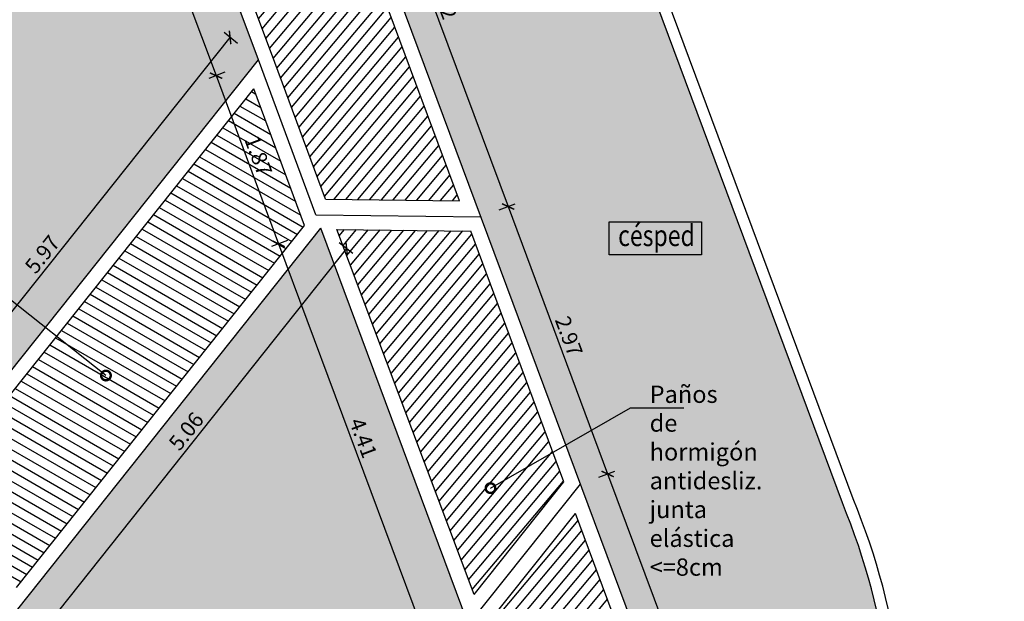
# Model space of a CAD drawing. Units: metres. Extents: x -2171 to 2083, y -508 to 1264.
# Drawn here: x -529 to -519, y 207 to 214 of the extents above; entities that cross this region are included whole.
import ezdxf
from ezdxf import colors
from ezdxf.entities.mleader import LeaderData, LeaderLine
from ezdxf.math import Vec2, Vec3

# ---------------------------------------------------------------- set-up
doc = ezdxf.new("R2010")
doc.units = ezdxf.units.M
doc.header["$PDMODE"] = 3
doc.linetypes.add('CONTINUA', pattern=[0])
for name, color, linetype in [('01 Cotas Union-VillaEsp', 1, 'Continuous'), ('01 Textos Union-VillaEsp', 1, 'Continuous'), ('1.0 Pavimento hormigón', 21, 'Continuous'), ('cordón hormigón', 251, 'Continuous'), ('muretes hormigón', 8, 'Continuous'), ('VEREDAS', 3, 'Continuous')]:
    doc.layers.add(name, color=color, linetype=linetype)
doc.layers.add('hatch cesped', color=105, linetype='Continuous', transparency=0.2)
doc.styles.add('ARIAL', font='swissl.ttf')
doc.styles.add('ROMANS', font='swissl.ttf', dxfattribs={"width": 0.85})
doc.styles.add('Textos Union-VillaEsp', font='swissl.ttf', dxfattribs={"width": 0.9, "height": 2})
doc.dimstyles.new('Cotas Union-VillaEsp', dxfattribs={"dimtxt": 1.6, "dimasz": 1, "dimexe": 0.8, "dimexo": 1, "dimgap": 0.4, "dimtad": 1, "dimzin": 0, "dimdsep": 46, "dimtxsty": 'ARIAL', "dimblk": 'ARCHTICK', "dimcen": 0.09, "dimclrd": 256, "dimclre": 256, "dimclrt": 2, "dimazin": 0, "dimtfac": 1, "dimtofl": 0, "dimtmove": 0, "dimatfit": 3, "dimldrblk": 'NONE', "dimfxl": 1, "dimfxlon": 1, "dimtfillclr": 1, "dimtolj": 1, "dimtzin": 0, "dimarcsym": 1})
pattern_1 = [(50, (3, 0), (-0.072965733, 0.06122552), [])]

# ---------------------------------------------------------------- blocks, each defined once
blk = doc.blocks.new('_ARCHTICK')
at = {"color": 0, "linetype": 'ByBlock', "const_width": 0.15}
blk.add_lwpolyline([(-0.5, -0.5), (0.5, 0.5)], dxfattribs=at)
blk = doc.blocks.new('*D234')
at = {"layer": '01 Cotas Union-VillaEsp', "lineweight": -2, "transparency": 16777216}
for p, q in [((-524.165, 211.567), (-523.996, 211.63)), ((-524.071, 211.602), (-523.035, 208.817)), ((-523.128, 208.782), (-522.96, 208.845))]:
    blk.add_line(p, q, dxfattribs=at)
at = {"layer": 'Defpoints', "color": 0, "transparency": 16777216}
for p in [(-524.355, 211.496), (-523.035, 208.817), (-523.319, 208.711)]:
    blk.add_point(p, dxfattribs=at)
at = {"layer": '01 Cotas Union-VillaEsp', "lineweight": -2, "transparency": 16777216, "xscale": 0.1, "yscale": 0.1, "zscale": 0.1}
for p, rotation in [((-524.071, 211.602), 110.4093660056812), ((-523.035, 208.817), 290.4093660056812)]:
    blk.add_blockref('_ARCHTICK', p, dxfattribs=dict(at, rotation=rotation))
at = {"layer": '01 Cotas Union-VillaEsp', "color": 2, "transparency": 16777216, "insert": (-523.438, 210.252), "char_height": 0.16, "attachment_point": 5, "rotation": 290.4094, "style": 'ARIAL'}
blk.add_mtext('\\A1;2.97', dxfattribs=at)
blk = doc.blocks.new('_None')
blk = doc.blocks.new('*D232')
at = {"layer": '01 Cotas Union-VillaEsp', "lineweight": -2, "transparency": 16777216}
for p, q in [((-523.128, 208.782), (-522.96, 208.845)), ((-523.035, 208.817), (-521.627, 205.034)), ((-521.721, 204.999), (-521.552, 205.061))]:
    blk.add_line(p, q, dxfattribs=at)
at = {"layer": 'Defpoints', "color": 0, "transparency": 16777216}
for p in [(-523.319, 208.711), (-521.627, 205.034), (-521.911, 204.928)]:
    blk.add_point(p, dxfattribs=at)
at = {"layer": '01 Cotas Union-VillaEsp', "lineweight": -2, "transparency": 16777216, "xscale": 0.1, "yscale": 0.1, "zscale": 0.1}
for p, rotation in [((-523.035, 208.817), 110.4093660072423), ((-521.627, 205.034), 290.4093660072423)]:
    blk.add_blockref('_ARCHTICK', p, dxfattribs=dict(at, rotation=rotation))
at = {"layer": '01 Cotas Union-VillaEsp', "color": 2, "transparency": 16777216, "insert": (-522.216, 206.968), "char_height": 0.16, "attachment_point": 5, "rotation": 290.4094, "style": 'ARIAL'}
blk.add_mtext('\\A1;4.04', dxfattribs=at)
blk = doc.blocks.new('*D237')
at = {"layer": '01 Cotas Union-VillaEsp', "lineweight": -2, "transparency": 16777216}
for p, q in [((-527.778, 215.045), (-527.946, 214.982)), ((-527.871, 215.01), (-527.11, 212.965)), ((-527.017, 213), (-527.185, 212.937))]:
    blk.add_line(p, q, dxfattribs=at)
at = {"layer": 'Defpoints', "color": 0, "transparency": 16777216}
for p in [(-527.431, 215.174), (-526.67, 213.129), (-527.11, 212.965)]:
    blk.add_point(p, dxfattribs=at)
at = {"layer": '01 Cotas Union-VillaEsp', "lineweight": -2, "transparency": 16777216, "xscale": 0.1, "yscale": 0.1, "zscale": 0.1}
for p, rotation in [((-527.871, 215.01), 110.4093660138585), ((-527.11, 212.965), 290.4093660138585)]:
    blk.add_blockref('_ARCHTICK', p, dxfattribs=dict(at, rotation=rotation))
at = {"layer": '01 Cotas Union-VillaEsp', "color": 2, "transparency": 16777216, "insert": (-527.376, 214.03), "char_height": 0.16, "attachment_point": 5, "rotation": 290.4094, "style": 'ARIAL'}
blk.add_mtext('\\A1;2.18', dxfattribs=at)
blk = doc.blocks.new('*D238')
at = {"layer": '01 Cotas Union-VillaEsp', "lineweight": -2, "transparency": 16777216}
for p, q in [((-527.017, 213), (-527.185, 212.937)), ((-527.11, 212.965), (-526.459, 211.214)), ((-526.365, 211.249), (-526.534, 211.186))]:
    blk.add_line(p, q, dxfattribs=at)
at = {"layer": 'Defpoints', "color": 0, "transparency": 16777216}
for p in [(-526.67, 213.129), (-526.018, 211.378), (-526.459, 211.214)]:
    blk.add_point(p, dxfattribs=at)
at = {"layer": '01 Cotas Union-VillaEsp', "lineweight": -2, "transparency": 16777216, "xscale": 0.1, "yscale": 0.1, "zscale": 0.1}
for p, rotation in [((-527.11, 212.965), 110.4093659912329), ((-526.459, 211.214), 290.4093659912328)]:
    blk.add_blockref('_ARCHTICK', p, dxfattribs=dict(at, rotation=rotation))
at = {"layer": '01 Cotas Union-VillaEsp', "color": 2, "transparency": 16777216, "insert": (-526.67, 212.132), "char_height": 0.16, "attachment_point": 5, "rotation": 290.4094, "style": 'ARIAL'}
blk.add_mtext('\\A1;1.87', dxfattribs=at)
blk = doc.blocks.new('*D233')
at = {"layer": '01 Cotas Union-VillaEsp', "lineweight": -2, "transparency": 16777216}
for p, q in [((-526.365, 211.249), (-526.534, 211.186)), ((-526.459, 211.214), (-524.923, 207.085)), ((-524.829, 207.12), (-524.998, 207.057))]:
    blk.add_line(p, q, dxfattribs=at)
at = {"layer": 'Defpoints', "color": 0, "transparency": 16777216}
for p in [(-526.018, 211.378), (-524.482, 207.249), (-524.923, 207.085)]:
    blk.add_point(p, dxfattribs=at)
at = {"layer": '01 Cotas Union-VillaEsp', "lineweight": -2, "transparency": 16777216, "xscale": 0.1, "yscale": 0.1, "zscale": 0.1}
for p, rotation in [((-526.459, 211.214), 110.4093660025434), ((-524.923, 207.085), 290.4093660025434)]:
    blk.add_blockref('_ARCHTICK', p, dxfattribs=dict(at, rotation=rotation))
at = {"layer": '01 Cotas Union-VillaEsp', "color": 2, "transparency": 16777216, "insert": (-525.578, 209.192), "char_height": 0.16, "attachment_point": 5, "rotation": 290.4094, "style": 'ARIAL'}
blk.add_mtext('\\A1;4.41', dxfattribs=at)
blk = doc.blocks.new('*D235')
at = {"layer": '01 Cotas Union-VillaEsp', "lineweight": -2, "transparency": 16777216}
for p, q in [((-525.741, 215.803), (-525.572, 215.866)), ((-525.647, 215.838), (-524.071, 211.602)), ((-524.165, 211.567), (-523.996, 211.63))]:
    blk.add_line(p, q, dxfattribs=at)
at = {"layer": 'Defpoints', "color": 0, "transparency": 16777216}
for p in [(-525.931, 215.732), (-524.071, 211.602), (-524.355, 211.496)]:
    blk.add_point(p, dxfattribs=at)
at = {"layer": '01 Cotas Union-VillaEsp', "lineweight": -2, "transparency": 16777216, "xscale": 0.1, "yscale": 0.1, "zscale": 0.1}
for p, rotation in [((-525.647, 215.838), 110.4093660018145), ((-524.071, 211.602), 290.4093660018145)]:
    blk.add_blockref('_ARCHTICK', p, dxfattribs=dict(at, rotation=rotation))
at = {"layer": '01 Cotas Union-VillaEsp', "color": 2, "transparency": 16777216, "insert": (-524.744, 213.762), "char_height": 0.16, "attachment_point": 5, "rotation": 290.4094, "style": 'ARIAL'}
blk.add_mtext('\\A1;4.52', dxfattribs=at)
blk = doc.blocks.new('*D242')
at = {"layer": '01 Cotas Union-VillaEsp', "lineweight": -2, "transparency": 16777216}
for p, q in [((-525.829, 211.228), (-525.688, 211.116)), ((-525.751, 211.165), (-528.9, 207.206)), ((-528.979, 207.268), (-528.838, 207.156))]:
    blk.add_line(p, q, dxfattribs=at)
at = {"layer": 'Defpoints', "color": 0, "transparency": 16777216}
for p in [(-526.018, 211.378), (-529.168, 207.419), (-528.9, 207.206)]:
    blk.add_point(p, dxfattribs=at)
at = {"layer": '01 Cotas Union-VillaEsp', "lineweight": -2, "transparency": 16777216, "xscale": 0.1, "yscale": 0.1, "zscale": 0.1}
for p, rotation in [((-525.751, 211.165), 51.496437711052), ((-528.9, 207.206), 231.496437711052)]:
    blk.add_blockref('_ARCHTICK', p, dxfattribs=dict(at, rotation=rotation))
at = {"layer": '01 Cotas Union-VillaEsp', "color": 2, "transparency": 16777216, "insert": (-527.421, 209.262), "char_height": 0.16, "attachment_point": 5, "rotation": 51.4964, "style": 'ARIAL'}
blk.add_mtext('\\A1;5.06', dxfattribs=at)
blk = doc.blocks.new('_DotSmall')
at = {"color": 0, "linetype": 'ByBlock', "const_width": 0.5}
blk.add_lwpolyline([(-0.0625, 0, 1), (0.0625, 0, 1)], format="xyb", close=True, dxfattribs=at)
blk = doc.blocks.new('*D293')
at = {"layer": '01 Cotas Union-VillaEsp', "lineweight": -2, "transparency": 16777216}
for p, q in [((-530.68, 208.692), (-526.964, 213.363)), ((-526.886, 213.301), (-527.027, 213.413)), ((-530.602, 208.63), (-530.743, 208.742))]:
    blk.add_line(p, q, dxfattribs=at)
at = {"layer": 'Defpoints', "color": 0, "transparency": 16777216}
for p in [(-526.964, 213.363), (-526.67, 213.129), (-530.386, 208.458)]:
    blk.add_point(p, dxfattribs=at)
at = {"layer": '01 Cotas Union-VillaEsp', "lineweight": -2, "transparency": 16777216, "xscale": 0.1, "yscale": 0.1, "zscale": 0.1}
for p, rotation in [((-526.964, 213.363), 51.49643771026151), ((-530.68, 208.692), 231.4964377102615)]:
    blk.add_blockref('_ARCHTICK', p, dxfattribs=dict(at, rotation=rotation))
at = {"layer": '01 Cotas Union-VillaEsp', "color": 2, "transparency": 16777216, "insert": (-528.918, 211.104), "char_height": 0.16, "attachment_point": 5, "rotation": 51.4964, "style": 'ARIAL'}
blk.add_mtext('\\A1;5.97', dxfattribs=at)

msp = doc.modelspace()

# ---------------------------------------------------------------- hatches: boundary and pattern name
at = {"layer": '1.0 Pavimento hormigón', "linetype": 'CONTINUA', "ltscale": 2}
h = msp.add_hatch(dxfattribs=at)
h.set_pattern_fill('LINE', color=252, scale=0.03, angle=50)
h.set_pattern_definition(pattern_1)
h.paths.add_polyline_path([(-526.019, 215.539), (-527.238, 215.086), (-526.499, 213.102), (-525.97, 211.679), (-524.577, 211.662)])
h = msp.add_hatch(dxfattribs=at)
h.set_pattern_fill('LINE', color=252, scale=0.03, angle=150)
h.set_pattern_definition([(150, (3, 0), (-0.047625, -0.08248892), [])])
h.paths.add_polyline_path([(-526.188, 211.405), (-526.718, 212.828), (-530.178, 208.478), (-529.188, 207.634)])
h = msp.add_hatch(dxfattribs=at)
h.set_pattern_fill('LINE', color=252, scale=0.03, angle=50)
h.set_pattern_definition(pattern_1)
h.paths.add_polyline_path([(-524.46, 211.347), (-525.852, 211.364), (-524.425, 207.562), (-523.492, 208.735)])
h = msp.add_hatch(dxfattribs=at)
h.set_pattern_fill('LINE', color=252, scale=0.03, angle=50)
h.set_pattern_definition(pattern_1)
h.paths.add_polyline_path([(-523.37, 208.406), (-524.312, 207.222), (-523.026, 203.767), (-522.081, 204.955)])
at = {"layer": 'hatch cesped', "linetype": 'Continuous', "transparency": 33554687}
h = msp.add_hatch(dxfattribs=at)
h.set_pattern_fill('AR-SAND', color=256, scale=0.05)
h.set_pattern_definition([(37.5, (0, 0), (-0.008000156, 0.24470662), [0, -0.19304, 0, -0.2159, 0, -0.206375]), (7.5, (0, 0), (0.22476164, 0.35841255), [0, -0.10414, 0, -0.17399, 0, -0.066675]), (327.5, (-0.1562, 0), (0.395496185, 0.00071859), [0, -0.0635, 0, -0.2286, 0, -0.29845]), (317.5, (-0.1562, 0), (0.38177823, 0.11146466), [0, -0.03175, 0, -0.14986, 0, -0.17145])])
h.paths.add_polyline_path([(-526.67, 213.129), (-527.431, 215.174), (-530.426, 214.06), (-536.499, 206.426), (-536.889, 204.296), (-534.102, 203.786)])
h.paths.add_polyline_path([(-526.018, 211.378), (-532.317, 203.46), (-524.252, 201.985), (-523.259, 203.233), (-524.272, 203.063), (-524.471, 204.247), (-523.43, 204.421)])
h.paths.add_polyline_path([(-523.6, 216.599), (-525.931, 215.732), (-521.412, 203.588), (-520.912, 202.245, 0.224137), (-520.592, 208.516)])
h.paths.add_polyline_path([(-537.177, 202.722), (-537.645, 200.161), (-527.918, 198.383, 0.193985), (-522.683, 200.071), (-524.136, 200.337)])

# ---------------------------------------------------------------- linework, layer by layer
at = {"layer": '01 Textos Union-VillaEsp', "color": 252}
msp.add_lwpolyline([(-523.02, 211.441), (-522.059, 211.441), (-522.059, 211.1), (-523.02, 211.1)], close=True, dxfattribs=at)
at = {"layer": '1.0 Pavimento hormigón', "linetype": 'CONTINUA'}
for p, q in [((-521.412, 203.588), (-525.931, 215.732)), ((-524.577, 211.662), (-526.019, 215.539)), ((-526.67, 213.129), (-527.431, 215.174)), ((-526.499, 213.102), (-527.238, 215.086)), ((-534.102, 203.786), (-526.67, 213.129)), ((-526.07, 211.517), (-526.67, 213.129)), ((-525.97, 211.679), (-526.499, 213.102)), ((-530.178, 208.478), (-526.718, 212.828)), ((-526.188, 211.405), (-526.718, 212.828)), ((-525.97, 211.679), (-524.577, 211.662)), ((-526.07, 211.517), (-524.355, 211.496)), ((-529.188, 207.634), (-526.188, 211.405)), ((-533.447, 202.04), (-526.018, 211.378)), ((-523.074, 203.466), (-526.018, 211.378)), ((-524.425, 207.562), (-525.852, 211.364)), ((-525.852, 211.364), (-524.46, 211.347)), ((-523.492, 208.735), (-524.46, 211.347)), ((-524.425, 207.562), (-523.492, 208.735)), ((-524.482, 207.249), (-523.319, 208.711)), ((-524.312, 207.222), (-523.37, 208.406)), ((-522.081, 204.955), (-523.37, 208.406))]:
    msp.add_line(p, q, dxfattribs=at)
at = {"layer": 'cordón hormigón', "color": 7, "elevation": 0}
msp.add_lwpolyline([(-563.649, 204.917), (-527.918, 198.383, 0.556706), (-520.592, 208.516), (-536.669, 251.723)], format="xyb", dxfattribs=at)
at = {"layer": 'muretes hormigón', "linetype": 'CONTINUA'}
msp.add_circle((-471.54, 182.921), 94.693, dxfattribs=at)
at = {"layer": 'VEREDAS', "elevation": 0}
msp.add_lwpolyline([(-563.67, 204.799), (-527.933, 198.263, 0.556906), (-520.48, 208.559), (-536.556, 251.765)], format="xyb", dxfattribs=at)

# ---------------------------------------------------------------- texts
at = {"layer": '01 Textos Union-VillaEsp', "color": 252, "style": 'Textos Union-VillaEsp', "width": 0.8}
msp.add_text('césped', height=0.22, dxfattribs=at).set_placement((-522.926, 211.19))

# ---------------------------------------------------------------- dimensions: what is measured, and where the dimension line sits
at = {"layer": '01 Cotas Union-VillaEsp'}
for p1, p2, distance, picture, middle in [((-525.931, 215.732), (-524.355, 211.496), 0.303, '*D235', (-524.744, 213.762)), ((-527.431, 215.174), (-526.67, 213.129), -0.47, '*D237', (-527.376, 214.03)), ((-526.67, 213.129), (-526.018, 211.378), -0.47, '*D238', (-526.67, 212.132)), ((-524.355, 211.496), (-523.319, 208.711), 0.303, '*D234', (-523.438, 210.252)), ((-526.018, 211.378), (-529.168, 207.419), 0.342, '*D242', (-527.421, 209.262)), ((-526.018, 211.378), (-524.482, 207.249), -0.47, '*D233', (-525.578, 209.192)), ((-523.319, 208.711), (-521.911, 204.928), 0.303, '*D232', (-522.216, 206.968))]:
    dim = msp.add_aligned_dim(p1=p1, p2=p2, distance=distance, dimstyle='Cotas Union-VillaEsp', dxfattribs=at)
    dim.commit()
    dim.dimension.update_dxf_attribs({"geometry": picture, "text_midpoint": middle})
dim = msp.add_linear_dim(base=(-526.964, 213.363), p1=(-530.386, 208.458), p2=(-526.67, 213.129), angle=231.4964, dimstyle='Cotas Union-VillaEsp', dxfattribs=at)
dim.commit()
dim.dimension.update_dxf_attribs({"geometry": '*D293', "text_midpoint": (-528.918, 211.104)})

# ---------------------------------------------------------------- leaders
at = {"layer": '01 Textos Union-VillaEsp', "linetype": 'CONTINUA'}
ml = msp.add_multileader_mtext('Standard', dxfattribs=at)
ml.set_content('Paños de hormigón antidesliz. \\Pjunta elástica <=8cm', color=2, style='ROMANS')
ml.set_leader_properties(color=1)
ml.set_arrow_properties(name='DOTSMALL')
ml.build(insert=Vec2(0, 0))
ml.multileader.update_dxf_attribs({"text_left_attachment_type": 6, "text_right_attachment_type": 6, "dogleg_length": 1, "arrow_head_size": 0.2, "scale": 0.1})
ctx = ml.context
ctx.base_point, ctx.scale, ctx.char_height, ctx.arrow_head_size, ctx.landing_gap_size, ctx.plane_origin = Vec3(-532.455, 210.762), 0.1, 0.18, 0.2, 0.1, Vec3(-528.632, 209.606)
ctx.left_attachment, ctx.right_attachment, ctx.text_align_type = 6, 6, 2
notes = []
notes.append((ctx, [(1, (1, 1, 0), (-529.416, 210.762), (-1, 0), 0.1, [(0, [(-528.256, 209.842)], 0, [])])]))
ctx.mtext.insert, ctx.mtext.width, ctx.mtext.alignment, ctx.mtext.flow_direction = Vec3(-529.616, 210.995), 3.50948, 3, 5
ml = msp.add_multileader_mtext('Standard', dxfattribs=at)
ml.set_content('Paños de hormigón antidesliz. \\Pjunta elástica <=8cm', color=2, style='ROMANS')
ml.set_leader_properties(color=1)
ml.set_arrow_properties(name='DOTSMALL')
ml.build(insert=Vec2(0, 0))
ml.multileader.update_dxf_attribs({"text_left_attachment_type": 6, "text_right_attachment_type": 6, "dogleg_length": 1, "arrow_head_size": 0.2, "scale": 0.1})
ctx = ml.context
ctx.base_point, ctx.scale, ctx.char_height, ctx.arrow_head_size, ctx.landing_gap_size, ctx.plane_origin = Vec3(-522.698, 209.504), 0.1, 0.18, 0.2, 0.1, Vec3(-524.254, 208.669)
ctx.left_attachment, ctx.right_attachment = 6, 6
notes.append((ctx, [(0, (1, 1, 0), (-522.798, 209.504), (1, 0), 0.1, [(0, [(-524.254, 208.669)], 0, [])])]))
ctx.mtext.insert, ctx.mtext.width, ctx.mtext.flow_direction = Vec3(-522.598, 209.737), 3.50948, 5
for ctx, leaders in notes:
    for number, flags, end, landing, length, lines in leaders:
        leader = LeaderData()
        leader.index, (leader.has_last_leader_line, leader.has_dogleg_vector, leader.attachment_direction) = number, flags
        leader.last_leader_point, leader.dogleg_vector, leader.dogleg_length = Vec3(end), Vec3(landing), length
        for number, points, colour, breaks in lines:
            line = LeaderLine()
            line.index, line.vertices, line.color, line.breaks = number, Vec3.list(points), colors.encode_raw_color(colour), breaks
            leader.lines.append(line)
        ctx.leaders.append(leader)

doc.saveas('drawing.dxf')
